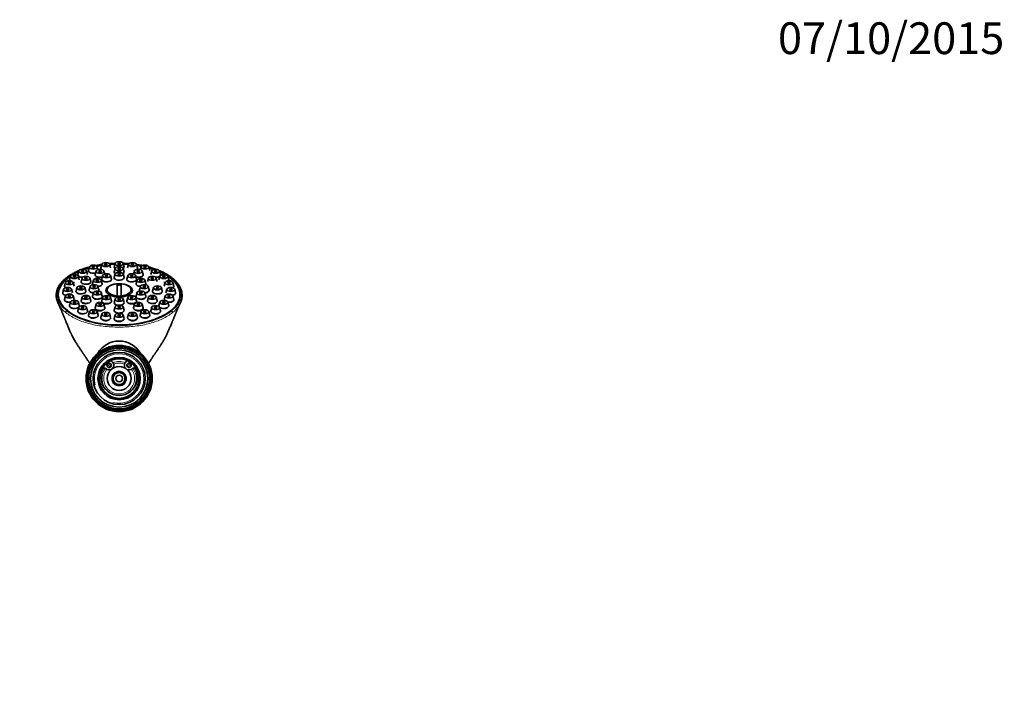
# Model space of a CAD drawing. Units: millimetres. Extents: x 0 to 744, y 0 to 1164.
# Drawn here: x 372 to 744, y 909 to 1164 of the extents above; entities that cross this region are included whole.
import ezdxf
from ezdxf import colors
from ezdxf.entities.mleader import LeaderData, LeaderLine
from ezdxf.math import Vec2, Vec3

# ---------------------------------------------------------------- set-up
doc = ezdxf.new("R2010")
doc.units = ezdxf.units.MM
doc.layers.add('DV2_Défaut', color=7, linetype='Continuous')
doc.layers.add('Défaut', color=7, linetype='Continuous')

# ---------------------------------------------------------------- blocks, each defined once
blk = doc.blocks.new('_DOT')
at = {"color": 0}
blk.add_line((0, 0), (-1, 0), dxfattribs=at)
at = {"color": 0, "const_width": 0.333}
blk.add_lwpolyline([(-0.1665, 0, 1), (0.1665, 0, 1)], format="xyb", close=True, dxfattribs=at)
blk = doc.blocks.new('SE1')
at = {"layer": 'DV2_Défaut', "color": 7, "linetype": 'Continuous', "lineweight": 35}
for p, q in [((403.11, 1071.66), (402.76, 1070.33)), ((406.43, 1070.33), (406.08, 1071.66)), ((408.16, 1071.99), (407.81, 1070.67)), ((411.48, 1070.67), (411.13, 1071.99)), ((413.2, 1071.66), (412.86, 1070.33)), ((416.53, 1070.33), (416.18, 1071.66)), ((394.37, 1069.14), (394.02, 1067.81)), ((397.69, 1067.81), (397.34, 1069.14)), ((398.41, 1070.69), (398.06, 1069.36)), ((400.92, 1069.12), (400.57, 1067.79)), ((401.65, 1069.67), (401.38, 1070.69)), ((404.2, 1067.96), (403.9, 1069.12)), ((408.16, 1070.09), (407.81, 1068.76)), ((408.16, 1068.03), (407.81, 1066.71)), ((411.48, 1068.76), (411.13, 1070.09)), ((411.48, 1066.71), (411.13, 1068.03)), ((415.39, 1069.12), (415.09, 1067.96)), ((417.91, 1070.69), (417.64, 1069.67)), ((418.71, 1067.79), (418.37, 1069.12)), ((421.23, 1069.36), (420.88, 1070.69)), ((421.95, 1069.14), (421.6, 1067.81)), ((425.27, 1067.81), (424.92, 1069.14)), ((389.32, 1064.77), (388.97, 1063.44)), ((391.27, 1067.12), (390.92, 1065.79)), ((392.64, 1063.44), (392.29, 1064.77)), ((394.59, 1065.79), (394.24, 1067.12)), ((395.63, 1066.47), (395.28, 1065.14)), ((398.95, 1065.14), (398.6, 1066.47)), ((399.93, 1065.66), (399.58, 1064.33)), ((403.25, 1064.33), (402.9, 1065.66)), ((403.41, 1067.4), (403.06, 1066.07)), ((406.73, 1066.07), (406.38, 1067.4)), ((408.89, 1059.77), (408.89, 1064.26)), ((410.39, 1064.26), (410.39, 1059.77)), ((412.91, 1067.4), (412.56, 1066.07)), ((416.23, 1066.07), (415.88, 1067.4)), ((416.38, 1065.66), (416.04, 1064.33)), ((419.71, 1064.33), (419.36, 1065.66)), ((420.69, 1066.47), (420.34, 1065.14)), ((424.01, 1065.14), (423.66, 1066.47)), ((425.05, 1067.12), (424.7, 1065.79)), ((426.99, 1064.77), (426.65, 1063.44)), ((428.37, 1065.79), (428.02, 1067.12)), ((430.32, 1063.44), (429.97, 1064.77)), ((388.65, 1062.24), (388.31, 1060.92)), ((391.98, 1060.92), (391.63, 1062.24)), ((393.69, 1062.85), (393.34, 1061.52)), ((394.17, 1060.63), (394.17, 1060.57)), ((397.01, 1061.52), (396.66, 1062.85)), ((398.66, 1063.28), (398.31, 1061.96)), ((399.14, 1061.06), (399.14, 1060.97)), ((399.93, 1060.91), (399.58, 1059.58)), ((401.98, 1061.96), (401.63, 1063.28)), ((403.25, 1059.58), (402.9, 1060.91)), ((405.93, 1060.7), (407.45, 1059.63)), ((411.83, 1059.63), (413.36, 1060.7)), ((416.38, 1060.91), (416.04, 1059.58)), ((417.66, 1063.28), (417.31, 1061.96)), ((419.71, 1059.58), (419.36, 1060.91)), ((420.14, 1060.97), (420.14, 1061.06)), ((420.98, 1061.96), (420.63, 1063.28)), ((422.63, 1062.85), (422.28, 1061.52)), ((425.11, 1060.56), (425.11, 1060.63)), ((425.95, 1061.52), (425.6, 1062.85)), ((427.66, 1062.24), (427.31, 1060.92)), ((430.98, 1060.92), (430.63, 1062.24)), ((386.64, 1060.22), (386.64, 1059.42)), ((386.64, 1059.57), (386.64, 1059.42)), ((389.32, 1059.72), (388.97, 1058.39)), ((391.27, 1057.37), (390.92, 1056.04)), ((392.64, 1058.39), (392.29, 1059.72)), ((394.59, 1056.04), (394.24, 1057.37)), ((395.63, 1059.23), (395.28, 1057.91)), ((396.11, 1057.01), (396.11, 1056.92)), ((398.95, 1057.91), (398.6, 1059.23)), ((400.42, 1058.68), (400.42, 1058.57)), ((402.42, 1058.67), (402.42, 1058.68)), ((403.41, 1059.17), (403.06, 1057.84)), ((403.89, 1056.94), (403.89, 1056.83)), ((406.73, 1057.84), (406.38, 1059.17)), ((408.16, 1058.53), (407.81, 1057.21)), ((408.89, 1059.66), (408.89, 1059.77)), ((410.39, 1059.77), (410.39, 1059.66)), ((411.48, 1057.21), (411.13, 1058.53)), ((412.91, 1059.17), (412.56, 1057.84)), ((413.39, 1056.94), (413.39, 1056.88)), ((415.39, 1056.83), (415.39, 1056.94)), ((416.23, 1057.84), (415.88, 1059.17)), ((416.87, 1058.68), (416.87, 1058.67)), ((418.87, 1058.57), (418.87, 1058.68)), ((420.69, 1059.23), (420.34, 1057.91)), ((423.18, 1056.92), (423.18, 1057.01)), ((424.01, 1057.91), (423.66, 1059.23)), ((425.05, 1057.37), (424.7, 1056.04)), ((426.99, 1059.72), (426.65, 1058.39)), ((428.37, 1056.04), (428.02, 1057.37)), ((430.32, 1058.39), (429.97, 1059.72)), ((432.64, 1059.42), (432.64, 1060.22)), ((432.64, 1059.42), (432.64, 1059.57)), ((391.75, 1055.14), (391.75, 1055.08)), ((394.37, 1055.35), (394.02, 1054.02)), ((394.85, 1053.12), (394.85, 1053.08)), ((397.69, 1054.02), (397.34, 1055.35)), ((398.41, 1053.8), (398.06, 1052.47)), ((400.92, 1056.59), (400.57, 1055.26)), ((401.73, 1052.47), (401.38, 1053.8)), ((401.41, 1054.36), (401.41, 1054.3)), ((404.24, 1055.26), (403.9, 1056.59)), ((408.16, 1055.62), (407.81, 1054.29)), ((408.64, 1056.31), (408.64, 1056.22)), ((408.64, 1053.39), (408.64, 1053.38)), ((410.64, 1056.22), (410.64, 1056.31)), ((410.64, 1053.38), (410.64, 1053.39)), ((411.48, 1054.29), (411.13, 1055.62)), ((415.39, 1056.59), (415.04, 1055.26)), ((417.91, 1053.8), (417.56, 1052.47)), ((417.88, 1054.3), (417.88, 1054.36)), ((418.71, 1055.26), (418.37, 1056.59)), ((421.23, 1052.47), (420.88, 1053.8)), ((421.95, 1055.35), (421.6, 1054.02)), ((424.43, 1053.08), (424.43, 1053.12)), ((425.27, 1054.02), (424.92, 1055.35)), ((427.53, 1055.07), (427.53, 1055.14)), ((398.89, 1051.57), (398.89, 1051.55)), ((403.11, 1052.82), (402.76, 1051.5)), ((406.43, 1051.5), (406.08, 1052.82)), ((408.16, 1052.49), (407.81, 1051.16)), ((411.48, 1051.16), (411.13, 1052.49)), ((413.2, 1052.82), (412.86, 1051.5)), ((416.53, 1051.5), (416.18, 1052.82)), ((420.4, 1051.55), (420.4, 1051.57))]:
    blk.add_line(p, q, dxfattribs=at)
for centre, radius in [((409.64, 1028.49), 12.5), ((409.64, 1028.49), 12), ((409.64, 1028.49), 11.5), ((409.64, 1028.49), 10.85), ((409.64, 1028.49), 9.85), ((409.64, 1028.49), 8), ((409.64, 1028.49), 7.5), ((405.89, 1033.49), 0.85), ((413.39, 1033.49), 0.85), ((409.64, 1028.49), 4.5), ((409.64, 1028.49), 2.5), ((409.64, 1028.49), 2.25), ((409.64, 1028.49), 1.25)]:
    blk.add_circle(centre, radius, dxfattribs=at)
at = {"layer": 'DV2_Défaut', "color": 7, "linetype": 'Continuous', "lineweight": 18}
blk.add_circle((409.64, 1028.49), 2.8, dxfattribs=at)
at = {"layer": 'DV2_Défaut', "color": 7, "linetype": 'Continuous', "lineweight": 35}
for centre, radius, start, end in [((395.58, 1061.4), 10.05, 203.5167, 211.9255), ((423.71, 1061.39), 10.05, 328.4326, 336.4843), ((405.89, 1033.49), 1.75, 226.7365, 77.0891), ((413.39, 1033.49), 1.75, 102.9109, 313.2635), ((409.64, 1028.99), 6.9, 154.3235, 25.6765), ((404.15, 1031.63), 0.8, 46.7365, 154.3235), ((415.14, 1031.63), 0.8, 25.6765, 133.2635)]:
    blk.add_arc(centre, radius, start, end, dxfattribs=at)
at = {"layer": 'DV2_Défaut', "color": 7, "linetype": 'Continuous', "lineweight": 18}
for centre, radius, start, end in [((395.58, 1061.4), 10.05, 211.9255, 232.6617), ((409.64, 1085.29), 36.91, 237.6305, 302.3695), ((423.71, 1061.39), 10.05, 307.3374, 328.4326), ((409.64, 1028.49), 9.32, 255, 195), ((409.64, 1028.49), 6.46, 68.8415, 111.1585), ((409.64, 1028.49), 6.46, 143.1665, 240.2108), ((409.64, 1028.49), 5.84, 143.0555, 0), ((409.64, 1028.49), 6.46, 119.4424, 134.2974), ((409.64, 1028.49), 5.84, 119.8175, 133.9223), ((409.64, 1028.49), 5.84, 69.3157, 110.6843), ((409.64, 1028.49), 5.84, 46.0777, 60.1825), ((409.64, 1028.49), 6.46, 45.7026, 60.5576), ((409.64, 1028.49), 5.84, 0, 36.9445), ((409.64, 1028.49), 6.46, 0, 36.8335), ((409.64, 1028.49), 6.46, 299.7892, 0)]:
    blk.add_arc(centre, radius, start, end, dxfattribs=at)
at = {"layer": 'DV2_Défaut', "color": 7, "linetype": 'Continuous', "lineweight": 35}
for centre, major_axis in [((404.6, 1071.56), (1.5, 0)), ((404.6, 1071.56), (0.5, 0)), ((409.64, 1071.9), (-1.5, 0)), ((409.64, 1071.9), (-0.5, 0)), ((414.69, 1071.56), (1.5, 0)), ((414.69, 1071.56), (0.5, 0)), ((395.85, 1069.04), (-1.5, 0)), ((395.85, 1069.04), (0.5, 0)), ((399.89, 1070.59), (1.5, 0)), ((399.89, 1070.59), (0.5, 0)), ((402.41, 1069.02), (1.5, 0)), ((402.41, 1069.02), (-0.5, 0)), ((404.89, 1067.3), (1.5, 0)), ((409.64, 1069.99), (-1.5, 0)), ((409.64, 1067.94), (-1.5, 0)), ((409.64, 1069.99), (-0.5, 0)), ((409.64, 1067.94), (-0.5, 0)), ((414.39, 1067.3), (-1.5, 0)), ((416.88, 1069.02), (-1.5, 0)), ((416.88, 1069.02), (0.5, 0)), ((419.4, 1070.59), (1.5, 0)), ((419.4, 1070.59), (-0.5, 0)), ((423.43, 1069.04), (1.5, 0)), ((423.43, 1069.04), (-0.5, 0)), ((390.81, 1064.67), (1.5, 0)), ((390.81, 1064.67), (-0.5, 0)), ((392.75, 1067.02), (1.5, 0)), ((392.75, 1067.02), (-0.5, 0)), ((397.11, 1066.37), (1.5, 0)), ((397.11, 1066.37), (0.5, 0)), ((401.42, 1065.56), (1.5, 0)), ((401.42, 1065.56), (0.5, 0)), ((404.89, 1067.3), (0.5, 0)), ((409.64, 1061.79), (5.02, 0)), ((414.39, 1067.3), (0.5, 0)), ((417.87, 1065.56), (1.5, 0)), ((417.87, 1065.56), (0.5, 0)), ((422.18, 1066.37), (1.5, 0)), ((422.18, 1066.37), (0.5, 0)), ((426.53, 1067.02), (-1.5, 0)), ((426.53, 1067.02), (-0.5, 0)), ((428.48, 1064.67), (1.5, 0)), ((428.48, 1064.67), (0.5, 0)), ((390.14, 1062.14), (1.5, 0)), ((390.14, 1062.14), (-0.5, 0)), ((395.17, 1062.75), (1.5, 0)), ((395.17, 1062.75), (-0.5, 0)), ((400.14, 1063.19), (1.5, 0)), ((400.14, 1063.19), (-0.5, 0)), ((401.42, 1060.81), (-1.5, 0)), ((401.42, 1060.81), (0.5, 0)), ((417.87, 1060.81), (-1.5, 0)), ((417.87, 1060.81), (0.5, 0)), ((419.14, 1063.19), (1.5, 0)), ((419.14, 1063.19), (-0.5, 0)), ((424.11, 1062.75), (1.5, 0)), ((424.11, 1062.75), (-0.5, 0)), ((429.15, 1062.14), (1.5, 0)), ((429.15, 1062.14), (-0.5, 0)), ((390.81, 1059.62), (1.5, 0)), ((390.81, 1059.62), (-0.5, 0)), ((392.75, 1057.27), (1.5, 0)), ((392.75, 1057.27), (-0.5, 0)), ((397.11, 1059.14), (1.5, 0)), ((397.11, 1059.14), (0.5, 0)), ((402.41, 1056.49), (-1.5, 0)), ((402.41, 1056.49), (-0.5, 0)), ((404.89, 1059.07), (-1.5, 0)), ((404.89, 1059.07), (0.5, 0)), ((409.64, 1058.44), (-1.5, 0)), ((409.64, 1058.44), (-0.5, 0)), ((414.39, 1059.07), (1.5, 0)), ((414.39, 1059.07), (0.5, 0)), ((416.88, 1056.49), (1.5, 0)), ((416.88, 1056.49), (-0.5, 0)), ((422.18, 1059.14), (-1.5, 0)), ((422.18, 1059.14), (-0.5, 0)), ((426.53, 1057.27), (-1.5, 0)), ((426.53, 1057.27), (-0.5, 0)), ((428.48, 1059.62), (1.5, 0)), ((428.48, 1059.62), (0.5, 0)), ((395.85, 1055.25), (1.5, 0)), ((395.85, 1055.25), (0.5, 0)), ((399.89, 1053.7), (1.5, 0)), ((399.89, 1053.7), (-0.5, 0)), ((404.6, 1052.73), (1.5, 0)), ((404.6, 1052.73), (0.5, 0)), ((409.64, 1055.52), (-1.5, 0)), ((409.64, 1052.39), (-1.5, 0)), ((409.64, 1055.52), (-0.5, 0)), ((414.69, 1052.73), (1.5, 0)), ((414.69, 1052.73), (0.5, 0)), ((419.4, 1053.7), (1.5, 0)), ((419.4, 1053.7), (0.5, 0)), ((423.43, 1055.25), (1.5, 0)), ((423.43, 1055.25), (0.5, 0)), ((409.64, 1052.39), (-0.5, 0))]:
    blk.add_ellipse(centre, major_axis=major_axis, ratio=0.5, dxfattribs=at)
for centre, major_axis, ratio, start_param, end_param in [((409.64, 1060.24), (23.25, 0), 0.5, 1.636513, 1.725577), ((409.64, 1060.22), (-23, 0), 0.5, 4.780563, 4.866871), ((409.64, 1060.24), (23.25, 0), 0.5, 1.416016, 1.50508), ((409.64, 1060.22), (-23, 0), 0.5, 4.557907, 4.644215), ((409.64, 1060.24), (23.25, 0), 0.5, 2.290001, 3.333397), ((409.64, 1060.22), (-23, 0), 0.5, -0.838695, -0.710912), ((409.64, 1060.24), (23.25, 0), 0.5, -4.204157, -4.100434), ((409.64, 1060.22), (-23, 0), 0.5, -1.054106, -0.967985), ((399.89, 1069.24), (1.85, 0), 0.5, 3.011533, 5.187351), ((409.64, 1060.24), (23.25, 0), 0.5, -4.424275, -4.335041), ((409.64, 1060.22), (-23, 0), 0.5, -1.277523, -1.196672), ((404.6, 1070.21), (-1.85, 0), 0.5, 6.153126, 6.283185), ((404.6, 1070.21), (-1.85, 0), 0.5, 0, 0.598729), ((409.64, 1070.55), (1.85, 0), 0.5, 3.011533, 3.760222), ((409.64, 1068.64), (-1.85, 0), 0.5, 6.153126, 6.283185), ((409.64, 1068.64), (-1.85, 0), 0.5, 0, 0.650388), ((409.64, 1068.64), (-1.85, 0), 0.5, 2.491204, 3.271652), ((409.64, 1070.55), (1.85, 0), 0.5, 5.664556, 6.283185), ((409.64, 1070.55), (1.85, 0), 0.5, 0, 0.13006), ((414.69, 1070.21), (1.85, 0), 0.5, 5.684457, 6.283185), ((409.64, 1060.24), (23.25, 0), 0.5, 1.193449, 1.282683), ((409.64, 1060.22), (-23, 0), 0.5, 4.338265, 4.419116), ((414.69, 1070.21), (1.85, 0), 0.5, 0, 0.13006), ((409.64, 1060.24), (23.25, 0), 0.5, 0.958841, 1.062565), ((409.64, 1060.22), (-23, 0), 0.5, 4.109578, 4.195699), ((409.64, 1060.24), (23.25, 0), 0.5, -0.191804, 0.851592), ((409.64, 1060.22), (-23, 0), 0.5, 3.852504, 3.980288), ((409.64, 1060.22), (-23, 0), 0.5, 5.637681, 6.283185), ((409.64, 1060.22), (-23, 0), 0.5, 0, 3.787097), ((392.75, 1065.67), (1.85, 0), 0.5, 3.011533, 3.423606), ((392.75, 1065.67), (1.85, 0), 0.5, 4.459049, 4.712389), ((395.85, 1067.69), (-1.85, 0), 0.5, 6.153126, 6.283185), ((395.85, 1067.69), (-1.85, 0), 0.5, 0, 1.570796), ((397.11, 1065.02), (1.85, 0), 0.5, 3.011533, 6.283185), ((397.11, 1065.02), (1.85, 0), 0.5, 0, 0.13006), ((401.42, 1064.21), (-1.85, 0), 0.5, 6.153126, 6.283185), ((401.42, 1064.21), (-1.85, 0), 0.5, 0, 0.345317), ((402.41, 1067.67), (1.85, 0), 0.5, 3.011533, 5.192637), ((401.42, 1064.21), (-1.85, 0), 0.5, 1.685626, 3.271652), ((404.89, 1065.95), (1.85, 0), 0.5, 3.011533, 6.283185), ((409.64, 1062.02), (4.55, 0), 0.5, 1.736425, 4.54676), ((404.89, 1065.95), (1.85, 0), 0.5, 0, 0.13006), ((409.64, 1066.59), (1.85, 0), 0.5, 3.011533, 6.283185), ((409.64, 1062.02), (-4.55, 0), 0.5, 1.736425, 4.54676), ((409.64, 1066.59), (1.85, 0), 0.5, 0, 0.13006), ((414.39, 1065.95), (1.85, 0), 0.5, 3.011533, 6.283185), ((417.87, 1064.21), (1.85, 0), 0.5, 3.011533, 4.59756), ((416.88, 1067.67), (1.85, 0), 0.5, 4.232141, 6.283185), ((414.39, 1065.95), (1.85, 0), 0.5, 0, 0.13006), ((416.88, 1067.67), (1.85, 0), 0.5, 0, 0.13006), ((417.87, 1064.21), (1.85, 0), 0.5, 5.937868, 6.283185), ((417.87, 1064.21), (1.85, 0), 0.5, 0, 0.13006), ((423.43, 1067.69), (1.85, 0), 0.5, 4.712389, 6.283185), ((423.43, 1067.69), (1.85, 0), 0.5, 0, 0.13006), ((426.53, 1065.67), (-1.85, 0), 0.5, 1.570796, 1.824136), ((426.53, 1065.67), (-1.85, 0), 0.5, 2.859579, 3.271652), ((409.64, 1059.38), (23.25, 0), 0.5, 2.956373, 3.104336), ((390.14, 1060.8), (1.85, 0), 0.5, 3.011533, 4.327435), ((390.81, 1063.32), (1.85, 0), 0.5, 3.011533, 3.776038), ((395.17, 1061.4), (1.85, 0), 0.5, 3.011533, 6.283185), ((395.17, 1061.4), (1.85, 0), 0.5, 0, 0.13006), ((400.14, 1061.84), (1.85, 0), 0.5, 3.011533, 4.59756), ((400.14, 1061.84), (1.85, 0), 0.5, 5.937868, 6.283185), ((400.14, 1061.84), (1.85, 0), 0.5, 0, 0.13006), ((409.64, 1061.73), (4.22, 0), 0.5, 1.392138, 1.749455), ((419.14, 1061.84), (1.85, 0), 0.5, 3.011533, 3.48691), ((419.14, 1061.84), (1.85, 0), 0.5, 4.827218, 6.283185), ((419.14, 1061.84), (1.85, 0), 0.5, 0, 0.13006), ((424.11, 1061.4), (1.85, 0), 0.5, 3.011533, 6.283185), ((424.11, 1061.4), (1.85, 0), 0.5, 0, 0.13006), ((429.15, 1060.8), (1.85, 0), 0.5, 5.097343, 6.283185), ((428.48, 1063.32), (1.85, 0), 0.5, 5.64874, 6.283185), ((428.48, 1063.32), (1.85, 0), 0.5, 0, 0.13006), ((429.15, 1060.8), (1.85, 0), 0.5, 0, 0.13006), ((409.64, 1059.38), (23.25, 0), 0.5, 0.037257, 0.185219), ((386.82, 1057.59), (0.465, 0.185), 0.84941, 3.142759, 3.203897), ((409.64, 1059.57), (-23, 0), 0.5, 0, 0.157261), ((409.64, 1059.42), (23, 0), 0.5, 3.141593, 3.258851), ((409.64, 1060.24), (-23.25, 0), 0.5, 0.191804, 0.554925), ((390.81, 1058.27), (1.85, 0), 0.5, 3.011533, 4.965729), ((397.11, 1057.79), (1.85, 0), 0.5, 3.011533, 6.283185), ((397.11, 1057.79), (1.85, 0), 0.5, 0, 0.13006), ((401.42, 1059.46), (1.85, 0), 0.5, 3.011533, 6.283185), ((404.89, 1057.72), (-1.85, 0), 0.5, 0, 3.271652), ((404.89, 1057.72), (-1.85, 0), 0.5, 6.153126, 6.283185), ((401.42, 1059.46), (1.85, 0), 0.5, 0, 0.13006), ((409.64, 1060.79), (-3.19, 0), 0.5, 0.416366, 1.042698), ((409.64, 1057.09), (1.85, 0), 0.5, 3.011533, 4.390601), ((409.64, 1061.73), (4.22, 0), 0.5, 4.53373, 4.891047), ((409.64, 1057.09), (1.85, 0), 0.5, 5.034177, 6.283185), ((409.64, 1060.79), (-3.19, 0), 0.5, 2.098895, 2.725227), ((409.64, 1057.09), (1.85, 0), 0.5, 0, 0.13006), ((414.39, 1057.72), (1.85, 0), 0.5, 3.011533, 6.283185), ((417.87, 1059.46), (-1.85, 0), 0.5, 0, 3.271652), ((417.87, 1059.46), (-1.85, 0), 0.5, 6.153126, 6.283185), ((414.39, 1057.72), (1.85, 0), 0.5, 0, 0.13006), ((422.18, 1057.79), (1.85, 0), 0.5, 3.011533, 6.283185), ((422.18, 1057.79), (1.85, 0), 0.5, 0, 0.13006), ((428.48, 1058.27), (1.85, 0), 0.5, 4.459049, 6.283185), ((409.64, 1060.24), (23.25, 0), 0.5, 5.728261, 6.091381), ((428.48, 1058.27), (1.85, 0), 0.5, 0, 0.13006), ((409.64, 1059.42), (23, 0), 0.5, 6.165927, 6.283185), ((432.47, 1057.59), (-0.465, 0.185), 0.84941, 3.079289, 3.140562), ((409.64, 1060.24), (23.25, 0), 0.5, 3.696517, 5.728261), ((392.75, 1055.92), (1.85, 0), 0.5, 3.011533, 6.283185), ((395.85, 1053.9), (1.85, 0), 0.5, 3.011533, 6.283185), ((392.75, 1055.92), (1.85, 0), 0.5, 0, 0.13006), ((395.85, 1053.9), (1.85, 0), 0.5, 0, 0.13006), ((402.41, 1055.14), (1.85, 0), 0.5, 3.011533, 6.283185), ((402.41, 1055.14), (1.85, 0), 0.5, 0, 0.13006), ((409.64, 1054.17), (1.85, 0), 0.5, 3.011533, 6.283185), ((409.64, 1054.17), (1.85, 0), 0.5, 0, 0.13006), ((416.88, 1055.14), (1.85, 0), 0.5, 3.011533, 6.283185), ((416.88, 1055.14), (1.85, 0), 0.5, 0, 0.13006), ((423.43, 1053.9), (1.85, 0), 0.5, 3.011533, 6.283185), ((426.53, 1055.92), (-1.85, 0), 0.5, 0, 3.271652), ((426.53, 1055.92), (-1.85, 0), 0.5, 6.153126, 6.283185), ((423.43, 1053.9), (1.85, 0), 0.5, 0, 0.13006), ((399.89, 1052.35), (1.85, 0), 0.5, 3.011533, 6.283185), ((399.89, 1052.35), (1.85, 0), 0.5, 0, 0.13006), ((404.6, 1051.38), (1.85, 0), 0.5, 3.011533, 6.283185), ((404.6, 1051.38), (1.85, 0), 0.5, 0, 0.13006), ((409.64, 1051.04), (1.85, 0), 0.5, 3.011533, 6.283185), ((409.64, 1051.04), (1.85, 0), 0.5, 0, 0.13006), ((414.69, 1051.38), (1.85, 0), 0.5, 3.011533, 6.283185), ((414.69, 1051.38), (1.85, 0), 0.5, 0, 0.13006), ((419.4, 1052.35), (1.85, 0), 0.5, 3.011533, 6.283185), ((419.4, 1052.35), (1.85, 0), 0.5, 0, 0.13006), ((409.64, 1033.89), (9.14, 0), 0.957773, 1.570796, 2.64482), ((409.64, 1033.89), (-9.14, 0), 0.957773, 3.638366, 4.712389)]:
    blk.add_ellipse(centre, major_axis=major_axis, ratio=ratio, start_param=start_param, end_param=end_param, dxfattribs=at)
at = {"layer": 'DV2_Défaut', "color": 7, "linetype": 'Continuous', "lineweight": 18}
for centre, major_axis, ratio, start_param, end_param in [((386.82, 1057.59), (0.465, 0.185), 0.84941, 1.245161, 3.142759), ((432.47, 1057.59), (-0.465, 0.185), 0.84941, 3.140562, 5.038024), ((389.88, 1053.68), (-0.316, -0.387), 0.738444, 3.976886, 5.924259), ((429.41, 1053.68), (-0.316, 0.387), 0.738444, 3.500519, 5.447891)]:
    blk.add_ellipse(centre, major_axis=major_axis, ratio=ratio, start_param=start_param, end_param=end_param, dxfattribs=at)
at = {"layer": 'DV2_Défaut', "color": 7, "linetype": 'Continuous', "lineweight": 35}
for points, knots in [([(403.09, 1071.59), (402.94, 1071.57), (402.49, 1071.5), (401.75, 1071.38), (401.14, 1071.26), (400.81, 1071.2), (400.77, 1071.19)], [0, 0, 0, 0, 0.191692, 0.570704, 0.94898, 1, 1, 1, 1]), ([(408.18, 1072.03), (408.16, 1072.03), (407.82, 1072.02), (407.18, 1071.99), (406.45, 1071.95), (406.03, 1071.92), (405.92, 1071.91)], [0, 0, 0, 0, 0.031955, 0.437959, 0.844918, 1, 1, 1, 1]), ([(413.36, 1071.91), (413.15, 1071.93), (412.63, 1071.96), (411.87, 1072.01), (411.33, 1072.03), (411.1, 1072.03)], [0, 0, 0, 0, 0.2844251, 0.6933646, 1, 1, 1, 1]), ([(418.52, 1071.19), (418.38, 1071.22), (417.95, 1071.3), (417.24, 1071.43), (416.6, 1071.53), (416.25, 1071.58), (416.2, 1071.59)], [0, 0, 0, 0, 0.183534, 0.557134, 0.931176, 1, 1, 1, 1]), ([(394.44, 1069.27), (394.23, 1069.18), (393.79, 1068.99), (393.13, 1068.68), (392.47, 1068.34), (391.84, 1067.99), (391.23, 1067.63), (390.65, 1067.25), (390.11, 1066.87), (389.59, 1066.47), (389.11, 1066.07), (388.66, 1065.65), (388.23, 1065.22), (387.84, 1064.79), (387.48, 1064.34), (387.16, 1063.88), (386.87, 1063.42), (386.62, 1062.95), (386.4, 1062.48), (386.22, 1062.01), (386.07, 1061.53), (385.97, 1061.05), (385.9, 1060.57), (385.86, 1060.09), (385.87, 1059.61), (385.91, 1059.14), (385.98, 1058.65), (386.09, 1058.18), (386.22, 1057.77), (386.3, 1057.56), (386.33, 1057.47)], [0, 0, 0, 0, 0.032587, 0.069668, 0.106751, 0.143809, 0.180824, 0.217774, 0.254642, 0.291414, 0.327917, 0.364592, 0.401408, 0.438328, 0.475311, 0.512303, 0.549244, 0.586079, 0.622758, 0.659234, 0.69547, 0.731438, 0.767144, 0.802703, 0.838376, 0.874252, 0.910279, 0.946403, 0.982559, 1, 1, 1, 1]), ([(398.39, 1070.62), (398.39, 1070.62), (398.11, 1070.55), (397.57, 1070.39), (396.78, 1070.15), (396.18, 1069.94), (395.84, 1069.82), (395.75, 1069.78)], [0, 0, 0, 0, 0.002766, 0.299149, 0.59657, 0.894888, 1, 1, 1, 1]), ([(423.55, 1069.78), (423.38, 1069.84), (422.96, 1069.99), (422.26, 1070.22), (421.55, 1070.44), (421.09, 1070.57), (420.9, 1070.62)], [0, 0, 0, 0, 0.202251, 0.498195, 0.795349, 1, 1, 1, 1]), ([(432.93, 1057.41), (433, 1057.58), (433.11, 1057.88), (433.24, 1058.37), (433.34, 1058.85), (433.4, 1059.33), (433.43, 1059.81), (433.41, 1060.29), (433.37, 1060.77), (433.28, 1061.25), (433.16, 1061.73), (433, 1062.2), (432.81, 1062.67), (432.59, 1063.13), (432.32, 1063.59), (432.02, 1064.05), (431.69, 1064.49), (431.32, 1064.93), (430.92, 1065.37), (430.49, 1065.79), (430.02, 1066.2), (429.53, 1066.61), (429, 1067), (428.44, 1067.38), (427.86, 1067.75), (427.24, 1068.11), (426.6, 1068.46), (425.94, 1068.79), (425.35, 1069.06), (424.98, 1069.21), (424.85, 1069.27)], [0, 0, 0, 0, 0.036489, 0.072833, 0.108809, 0.144443, 0.179936, 0.215629, 0.25145, 0.287325, 0.323163, 0.358862, 0.394595, 0.430803, 0.467024, 0.503293, 0.539655, 0.576149, 0.612754, 0.649412, 0.686013, 0.722595, 0.75922, 0.795944, 0.832839, 0.869962, 0.906347, 0.942967, 0.979698, 1, 1, 1, 1]), ([(403.76, 1065.22), (403.76, 1065.22), (403.76, 1065.22), (403.76, 1065.22), (403.88, 1065.17), (404.02, 1065.12), (404.18, 1065.09), (404.27, 1065.07), (404.37, 1065.05), (404.48, 1065.04)], [0, 0, 0, 0, 0.00473, 0.00473, 0.00473, 0.618124, 0.618124, 0.618124, 1, 1, 1, 1]), ([(393.69, 1060.86), (393.71, 1060.83), (393.73, 1060.81), (393.75, 1060.79), (393.83, 1060.72), (393.93, 1060.65), (394.06, 1060.61), (394.18, 1060.56), (394.32, 1060.52), (394.48, 1060.5), (394.64, 1060.47), (394.81, 1060.46), (394.98, 1060.47), (395.02, 1060.47), (395.06, 1060.48), (395.1, 1060.48)], [0, 0, 0, 0, 0.086906, 0.086906, 0.086906, 0.367763, 0.367763, 0.367763, 0.649854, 0.649854, 0.649854, 0.93352, 0.93352, 0.93352, 1, 1, 1, 1]), ([(398.69, 1061.27), (398.71, 1061.25), (398.73, 1061.23), (398.75, 1061.21), (398.82, 1061.13), (398.93, 1061.06), (399.05, 1061.01), (399.17, 1060.96), (399.32, 1060.91), (399.47, 1060.88), (399.61, 1060.86), (399.76, 1060.84), (399.91, 1060.84)], [0, 0, 0, 0, 0.092608, 0.092608, 0.092608, 0.40693, 0.40693, 0.40693, 0.721751, 0.721751, 0.721751, 1, 1, 1, 1]), ([(417.29, 1063.34), (417.4, 1063.31), (417.51, 1063.29), (417.63, 1063.28), (417.64, 1063.28), (417.65, 1063.28), (417.66, 1063.27)], [0, 0, 0, 0, 0.917655, 0.917655, 0.917655, 1, 1, 1, 1]), ([(419.38, 1060.84), (419.47, 1060.84), (419.56, 1060.85), (419.65, 1060.86), (419.81, 1060.88), (419.97, 1060.91), (420.11, 1060.96), (420.24, 1061), (420.36, 1061.06), (420.46, 1061.13), (420.51, 1061.17), (420.55, 1061.22), (420.59, 1061.26)], [0, 0, 0, 0, 0.172441, 0.172441, 0.172441, 0.493676, 0.493676, 0.493676, 0.814582, 0.814582, 0.814582, 1, 1, 1, 1]), ([(424.15, 1060.48), (424.32, 1060.47), (424.5, 1060.46), (424.66, 1060.48), (424.82, 1060.49), (424.98, 1060.52), (425.12, 1060.56), (425.25, 1060.61), (425.37, 1060.66), (425.46, 1060.73), (425.52, 1060.77), (425.57, 1060.82), (425.6, 1060.86)], [0, 0, 0, 0, 0.274449, 0.274449, 0.274449, 0.551599, 0.551599, 0.551599, 0.82787, 0.82787, 0.82787, 1, 1, 1, 1]), ([(386.61, 1056.85), (386.61, 1056.85), (386.63, 1056.8), (386.67, 1056.72), (386.73, 1056.6), (386.78, 1056.48), (386.84, 1056.36), (386.94, 1056.15), (387.08, 1055.85), (387.26, 1055.44), (387.4, 1055.13), (387.53, 1054.83), (387.67, 1054.5), (387.81, 1054.18), (387.93, 1053.89), (388.05, 1053.62), (388.17, 1053.32), (388.31, 1052.98), (388.48, 1052.59), (388.65, 1052.16), (388.84, 1051.72), (389, 1051.33), (389.12, 1051.03), (389.22, 1050.79), (389.32, 1050.54), (389.45, 1050.23), (389.6, 1049.87), (389.77, 1049.45), (389.99, 1048.92), (390.24, 1048.32), (390.52, 1047.66), (390.79, 1047.04), (391.05, 1046.46), (391.26, 1046), (391.42, 1045.66), (391.54, 1045.39), (391.67, 1045.12), (391.82, 1044.81), (392.06, 1044.32), (392.38, 1043.69), (392.77, 1042.99), (393.15, 1042.35), (393.5, 1041.79), (393.85, 1041.27), (394.18, 1040.77), (394.5, 1040.29), (394.8, 1039.83), (395.1, 1039.38), (395.38, 1038.96), (395.62, 1038.61), (395.8, 1038.34), (395.95, 1038.11), (396.12, 1037.85), (396.33, 1037.55), (396.53, 1037.24), (396.73, 1036.95), (396.91, 1036.68), (397.1, 1036.41), (397.3, 1036.1), (397.51, 1035.79), (397.7, 1035.51), (397.85, 1035.29), (397.98, 1035.1), (398.11, 1034.9), (398.28, 1034.64), (398.44, 1034.42), (398.53, 1034.28), (398.55, 1034.24)], [0, 0, 0, 0, 0.000182, 0.008253, 0.014679, 0.02112, 0.027581, 0.03414, 0.052959, 0.073269, 0.088881, 0.103219, 0.115898, 0.127487, 0.138136, 0.14799, 0.158981, 0.171869, 0.186332, 0.201975, 0.218796, 0.233937, 0.243538, 0.25062, 0.259127, 0.269779, 0.282578, 0.297518, 0.313184, 0.337084, 0.360181, 0.382475, 0.403736, 0.421639, 0.432921, 0.441788, 0.451273, 0.463201, 0.477071, 0.50726, 0.537212, 0.563911, 0.589402, 0.614621, 0.640605, 0.663294, 0.686953, 0.711576, 0.735265, 0.756057, 0.768043, 0.779376, 0.793262, 0.810208, 0.828761, 0.844584, 0.85822, 0.87351, 0.890963, 0.910051, 0.926613, 0.939744, 0.94832, 0.959992, 0.975632, 0.992833, 1, 1, 1, 1]), ([(389.36, 1057.7), (389.42, 1057.63), (389.51, 1057.56), (389.62, 1057.51), (389.73, 1057.45), (389.86, 1057.4), (390.01, 1057.38), (390.15, 1057.35), (390.32, 1057.33), (390.49, 1057.33), (390.57, 1057.34), (390.64, 1057.34), (390.72, 1057.35)], [0, 0, 0, 0, 0.28102, 0.28102, 0.28102, 0.571535, 0.571535, 0.571535, 0.864458, 0.864458, 0.864458, 1, 1, 1, 1]), ([(395.62, 1057.25), (395.67, 1057.16), (395.75, 1057.09), (395.85, 1057.02), (395.95, 1056.96), (396.08, 1056.9), (396.22, 1056.86), (396.37, 1056.82), (396.53, 1056.79), (396.7, 1056.78), (396.86, 1056.77), (397.04, 1056.78), (397.21, 1056.8), (397.39, 1056.82), (397.56, 1056.86), (397.72, 1056.91), (397.74, 1056.92), (397.76, 1056.92), (397.78, 1056.93)], [0, 0, 0, 0, 0.187971, 0.187971, 0.187971, 0.383357, 0.383357, 0.383357, 0.578978, 0.578978, 0.578978, 0.775458, 0.775458, 0.775458, 0.973036, 0.973036, 0.973036, 1, 1, 1, 1]), ([(399.96, 1058.9), (400.01, 1058.83), (400.08, 1058.76), (400.17, 1058.7), (400.27, 1058.63), (400.4, 1058.57), (400.54, 1058.53), (400.69, 1058.48), (400.85, 1058.45), (401.02, 1058.43), (401.18, 1058.42), (401.36, 1058.42), (401.53, 1058.43), (401.71, 1058.45), (401.88, 1058.48), (402.04, 1058.52), (402.2, 1058.57), (402.35, 1058.63), (402.47, 1058.69), (402.5, 1058.71), (402.52, 1058.72), (402.54, 1058.73)], [0, 0, 0, 0, 0.144778, 0.144778, 0.144778, 0.309158, 0.309158, 0.309158, 0.473605, 0.473605, 0.473605, 0.638314, 0.638314, 0.638314, 0.803354, 0.803354, 0.803354, 0.96864, 0.96864, 0.96864, 1, 1, 1, 1]), ([(403.46, 1057.15), (403.48, 1057.12), (403.5, 1057.1), (403.52, 1057.07), (403.6, 1056.99), (403.71, 1056.91), (403.84, 1056.85), (403.97, 1056.79), (404.12, 1056.74), (404.27, 1056.71), (404.43, 1056.68), (404.61, 1056.66), (404.78, 1056.65), (404.95, 1056.65), (405.13, 1056.67), (405.3, 1056.7), (405.46, 1056.72), (405.62, 1056.77), (405.77, 1056.83), (405.91, 1056.88), (406.04, 1056.96), (406.14, 1057.04), (406.16, 1057.05), (406.17, 1057.06), (406.19, 1057.07)], [0, 0, 0, 0, 0.0479148, 0.0479148, 0.0479148, 0.2029266, 0.2029266, 0.2029266, 0.3576454, 0.3576454, 0.3576454, 0.5122129, 0.5122129, 0.5122129, 0.6668431, 0.6668431, 0.6668431, 0.821719, 0.821719, 0.821719, 0.9769068, 0.9769068, 0.9769068, 1, 1, 1, 1]), ([(413.1, 1057.07), (413.18, 1057), (413.27, 1056.94), (413.38, 1056.89), (413.51, 1056.83), (413.66, 1056.77), (413.82, 1056.73), (413.99, 1056.69), (414.16, 1056.67), (414.33, 1056.66), (414.51, 1056.65), (414.68, 1056.66), (414.85, 1056.68), (415.02, 1056.7), (415.17, 1056.74), (415.31, 1056.8), (415.45, 1056.85), (415.58, 1056.92), (415.67, 1056.99), (415.73, 1057.04), (415.78, 1057.08), (415.82, 1057.13)], [0, 0, 0, 0, 0.125086, 0.125086, 0.125086, 0.282321, 0.282321, 0.282321, 0.439396, 0.439396, 0.439396, 0.596172, 0.596172, 0.596172, 0.752651, 0.752651, 0.752651, 0.908978, 0.908978, 0.908978, 1, 1, 1, 1]), ([(416.76, 1058.72), (416.86, 1058.67), (416.97, 1058.62), (417.09, 1058.57), (417.24, 1058.52), (417.41, 1058.48), (417.58, 1058.45), (417.75, 1058.43), (417.93, 1058.42), (418.1, 1058.42), (418.27, 1058.43), (418.44, 1058.45), (418.59, 1058.49), (418.75, 1058.52), (418.89, 1058.57), (419.01, 1058.63), (419.12, 1058.69), (419.22, 1058.77), (419.29, 1058.85), (419.3, 1058.86), (419.31, 1058.87), (419.32, 1058.89)], [0, 0, 0, 0, 0.132931, 0.132931, 0.132931, 0.301143, 0.301143, 0.301143, 0.469401, 0.469401, 0.469401, 0.637487, 0.637487, 0.637487, 0.805253, 0.805253, 0.805253, 0.972703, 0.972703, 0.972703, 1, 1, 1, 1]), ([(420.73, 1034.24), (420.75, 1034.27), (420.87, 1034.45), (421.08, 1034.75), (421.34, 1035.15), (421.58, 1035.5), (421.79, 1035.81), (421.98, 1036.09), (422.19, 1036.4), (422.42, 1036.75), (422.66, 1037.11), (422.88, 1037.44), (423.06, 1037.7), (423.23, 1037.94), (423.38, 1038.18), (423.58, 1038.48), (423.83, 1038.84), (424.11, 1039.27), (424.41, 1039.71), (424.73, 1040.2), (425.06, 1040.7), (425.39, 1041.2), (425.69, 1041.64), (425.96, 1042.05), (426.2, 1042.44), (426.41, 1042.8), (426.6, 1043.15), (426.8, 1043.5), (427.02, 1043.91), (427.26, 1044.38), (427.49, 1044.85), (427.68, 1045.25), (427.84, 1045.59), (428, 1045.94), (428.21, 1046.4), (428.46, 1046.95), (428.72, 1047.57), (429, 1048.22), (429.25, 1048.81), (429.47, 1049.34), (429.65, 1049.77), (429.81, 1050.15), (429.94, 1050.48), (430.05, 1050.74), (430.15, 1050.98), (430.27, 1051.27), (430.42, 1051.65), (430.61, 1052.1), (430.79, 1052.54), (430.95, 1052.93), (431.1, 1053.29), (431.25, 1053.63), (431.4, 1054.01), (431.57, 1054.4), (431.71, 1054.71), (431.81, 1054.95), (431.91, 1055.17), (432.02, 1055.43), (432.17, 1055.77), (432.33, 1056.11), (432.45, 1056.36), (432.54, 1056.54), (432.6, 1056.68), (432.65, 1056.78), (432.68, 1056.84), (432.68, 1056.85)], [0, 0, 0, 0, 0.006485, 0.030521, 0.054864, 0.07606, 0.091694, 0.107737, 0.124565, 0.144216, 0.166853, 0.184025, 0.198318, 0.210918, 0.223623, 0.236451, 0.259485, 0.282486, 0.305474, 0.330426, 0.359309, 0.382397, 0.404506, 0.423979, 0.441179, 0.456683, 0.47039, 0.484022, 0.500445, 0.519714, 0.539618, 0.554429, 0.564488, 0.576817, 0.593758, 0.614448, 0.636421, 0.659182, 0.682732, 0.698449, 0.713932, 0.727361, 0.738604, 0.747663, 0.754801, 0.763852, 0.778423, 0.795484, 0.811437, 0.82619, 0.839432, 0.850743, 0.865894, 0.88294, 0.892329, 0.902567, 0.913874, 0.925703, 0.943204, 0.959621, 0.975139, 0.982296, 0.98943, 0.997584, 1, 1, 1, 1]), ([(421.54, 1056.92), (421.66, 1056.88), (421.79, 1056.85), (421.92, 1056.82), (422.09, 1056.79), (422.27, 1056.78), (422.44, 1056.78), (422.61, 1056.78), (422.78, 1056.8), (422.94, 1056.83), (423.09, 1056.86), (423.23, 1056.91), (423.35, 1056.97), (423.46, 1057.03), (423.56, 1057.11), (423.63, 1057.19), (423.65, 1057.21), (423.66, 1057.23), (423.67, 1057.25)], [0, 0, 0, 0, 0.151897, 0.151897, 0.151897, 0.352439, 0.352439, 0.352439, 0.552345, 0.552345, 0.552345, 0.751175, 0.751175, 0.751175, 0.94898, 0.94898, 0.94898, 1, 1, 1, 1]), ([(428.54, 1057.35), (428.55, 1057.35), (428.55, 1057.35), (428.56, 1057.35), (428.73, 1057.33), (428.91, 1057.33), (429.07, 1057.35), (429.24, 1057.36), (429.39, 1057.39), (429.52, 1057.44), (429.65, 1057.49), (429.76, 1057.55), (429.84, 1057.62), (429.86, 1057.64), (429.88, 1057.66), (429.9, 1057.68)], [0, 0, 0, 0, 0.012392, 0.012392, 0.012392, 0.317536, 0.317536, 0.317536, 0.620866, 0.620866, 0.620866, 0.920997, 0.920997, 0.920997, 1, 1, 1, 1]), ([(391.32, 1055.34), (391.36, 1055.28), (391.43, 1055.23), (391.5, 1055.18), (391.6, 1055.11), (391.72, 1055.06), (391.86, 1055.02), (392, 1054.98), (392.16, 1054.95), (392.33, 1054.94), (392.49, 1054.93), (392.67, 1054.94), (392.84, 1054.97), (392.93, 1054.98), (393.02, 1055), (393.12, 1055.02)], [0, 0, 0, 0, 0.16855, 0.16855, 0.16855, 0.402219, 0.402219, 0.402219, 0.636322, 0.636322, 0.636322, 0.872365, 0.872365, 0.872365, 1, 1, 1, 1]), ([(394.43, 1053.32), (394.46, 1053.28), (394.5, 1053.25), (394.53, 1053.21), (394.62, 1053.13), (394.74, 1053.07), (394.87, 1053.01), (395.01, 1052.96), (395.16, 1052.92), (395.32, 1052.9), (395.48, 1052.88), (395.65, 1052.88), (395.82, 1052.89), (396, 1052.91), (396.17, 1052.94), (396.34, 1052.99), (396.39, 1053), (396.45, 1053.02), (396.5, 1053.04)], [0, 0, 0, 0, 0.088223, 0.088223, 0.088223, 0.29836, 0.29836, 0.29836, 0.507347, 0.507347, 0.507347, 0.716723, 0.716723, 0.716723, 0.927834, 0.927834, 0.927834, 1, 1, 1, 1]), ([(400.96, 1054.57), (400.98, 1054.54), (401, 1054.52), (401.03, 1054.49), (401.11, 1054.4), (401.22, 1054.33), (401.35, 1054.27), (401.48, 1054.2), (401.63, 1054.16), (401.79, 1054.12), (401.95, 1054.09), (402.12, 1054.08), (402.29, 1054.08), (402.46, 1054.08), (402.64, 1054.1), (402.81, 1054.13), (402.97, 1054.17), (403.13, 1054.22), (403.27, 1054.28), (403.35, 1054.31), (403.42, 1054.35), (403.49, 1054.39)], [0, 0, 0, 0, 0.05252, 0.05252, 0.05252, 0.224595, 0.224595, 0.224595, 0.395783, 0.395783, 0.395783, 0.566533, 0.566533, 0.566533, 0.737488, 0.737488, 0.737488, 0.909194, 0.909194, 0.909194, 1, 1, 1, 1]), ([(408.25, 1056.49), (408.3, 1056.43), (408.36, 1056.38), (408.43, 1056.33), (408.54, 1056.26), (408.67, 1056.19), (408.82, 1056.14), (408.82, 1056.14), (408.82, 1056.14), (408.83, 1056.14)], [0, 0, 0, 0, 0.379852, 0.379852, 0.379852, 0.985242, 0.985242, 0.985242, 1, 1, 1, 1]), ([(408.31, 1053.54), (408.35, 1053.5), (408.39, 1053.47), (408.44, 1053.43), (408.55, 1053.35), (408.68, 1053.28), (408.83, 1053.23), (408.97, 1053.17), (409.13, 1053.14), (409.29, 1053.11)], [0, 0, 0, 0, 0.182761, 0.182761, 0.182761, 0.600611, 0.600611, 0.600611, 1, 1, 1, 1]), ([(408.65, 1053.3), (408.65, 1053.31), (408.65, 1053.31), (408.65, 1053.31), (408.65, 1053.33), (408.64, 1053.36), (408.64, 1053.38)], [0, 0, 0, 0, 0.094937, 0.094937, 0.094937, 1, 1, 1, 1]), ([(410, 1053.11), (410.11, 1053.13), (410.22, 1053.15), (410.33, 1053.18), (410.48, 1053.23), (410.63, 1053.29), (410.75, 1053.36), (410.83, 1053.41), (410.91, 1053.47), (410.97, 1053.53)], [0, 0, 0, 0, 0.282234, 0.282234, 0.282234, 0.704496, 0.704496, 0.704496, 1, 1, 1, 1]), ([(410.46, 1056.14), (410.56, 1056.17), (410.66, 1056.21), (410.74, 1056.26), (410.85, 1056.32), (410.95, 1056.4), (411.02, 1056.48)], [0, 0, 0, 0, 0.4232312, 0.4232312, 0.4232312, 1, 1, 1, 1]), ([(415.8, 1054.39), (415.83, 1054.37), (415.86, 1054.36), (415.89, 1054.34), (416.02, 1054.27), (416.17, 1054.21), (416.34, 1054.17), (416.5, 1054.12), (416.67, 1054.09), (416.85, 1054.08), (417.02, 1054.07), (417.2, 1054.08), (417.36, 1054.1), (417.53, 1054.12), (417.69, 1054.16), (417.83, 1054.22), (417.96, 1054.27), (418.09, 1054.34), (418.18, 1054.42), (418.23, 1054.46), (418.28, 1054.51), (418.32, 1054.56)], [0, 0, 0, 0, 0.037738, 0.037738, 0.037738, 0.21303, 0.21303, 0.21303, 0.387766, 0.387766, 0.387766, 0.561562, 0.561562, 0.561562, 0.734463, 0.734463, 0.734463, 0.90692, 0.90692, 0.90692, 1, 1, 1, 1]), ([(422.81, 1053.03), (422.94, 1052.98), (423.09, 1052.95), (423.23, 1052.92), (423.4, 1052.89), (423.58, 1052.88), (423.76, 1052.89), (423.93, 1052.89), (424.09, 1052.92), (424.24, 1052.96), (424.39, 1053), (424.52, 1053.05), (424.63, 1053.12), (424.71, 1053.17), (424.78, 1053.23), (424.84, 1053.3)], [0, 0, 0, 0, 0.185386, 0.185386, 0.185386, 0.405255, 0.405255, 0.405255, 0.622805, 0.622805, 0.622805, 0.838097, 0.838097, 0.838097, 1, 1, 1, 1]), ([(426.17, 1055.02), (426.18, 1055.02), (426.2, 1055.02), (426.21, 1055.01), (426.38, 1054.97), (426.56, 1054.95), (426.73, 1054.94), (426.91, 1054.93), (427.08, 1054.95), (427.24, 1054.97), (427.39, 1055), (427.53, 1055.04), (427.65, 1055.1), (427.77, 1055.16), (427.87, 1055.23), (427.94, 1055.31), (427.95, 1055.32), (427.95, 1055.32), (427.96, 1055.33)], [0, 0, 0, 0, 0.017115, 0.017115, 0.017115, 0.261951, 0.261951, 0.261951, 0.505331, 0.505331, 0.505331, 0.746144, 0.746144, 0.746144, 0.984459, 0.984459, 0.984459, 1, 1, 1, 1]), ([(398.51, 1051.75), (398.51, 1051.75), (398.51, 1051.75), (398.51, 1051.74), (398.59, 1051.65), (398.7, 1051.57), (398.83, 1051.51), (398.95, 1051.44), (399.1, 1051.39), (399.26, 1051.36), (399.41, 1051.32), (399.58, 1051.31), (399.75, 1051.31), (399.92, 1051.31), (400.1, 1051.33), (400.27, 1051.37), (400.43, 1051.4), (400.6, 1051.46), (400.74, 1051.52), (400.76, 1051.53), (400.78, 1051.54), (400.79, 1051.55)], [0, 0, 0, 0, 0.007191, 0.007191, 0.007191, 0.202555, 0.202555, 0.202555, 0.395891, 0.395891, 0.395891, 0.588169, 0.588169, 0.588169, 0.780806, 0.780806, 0.780806, 0.975038, 0.975038, 0.975038, 1, 1, 1, 1]), ([(403.27, 1050.74), (403.32, 1050.69), (403.38, 1050.64), (403.45, 1050.6), (403.56, 1050.52), (403.7, 1050.46), (403.86, 1050.41), (404.01, 1050.37), (404.18, 1050.34), (404.35, 1050.32), (404.52, 1050.31), (404.69, 1050.32), (404.86, 1050.34), (405.03, 1050.37), (405.2, 1050.41), (405.35, 1050.47), (405.46, 1050.51), (405.56, 1050.56), (405.66, 1050.62)], [0, 0, 0, 0, 0.107392, 0.107392, 0.107392, 0.297309, 0.297309, 0.297309, 0.485255, 0.485255, 0.485255, 0.672173, 0.672173, 0.672173, 0.859438, 0.859438, 0.859438, 1, 1, 1, 1]), ([(403.61, 1050.51), (403.61, 1050.51), (403.61, 1050.52), (403.61, 1050.52), (403.6, 1050.55), (403.6, 1050.58), (403.6, 1050.61)], [0, 0, 0, 0, 0.072111, 0.072111, 0.072111, 1, 1, 1, 1]), ([(408.42, 1050.36), (408.53, 1050.27), (408.66, 1050.2), (408.8, 1050.14), (408.95, 1050.08), (409.11, 1050.03), (409.28, 1050.01), (409.45, 1049.98), (409.63, 1049.97), (409.8, 1049.99), (409.97, 1050), (410.14, 1050.03), (410.29, 1050.07), (410.45, 1050.12), (410.59, 1050.18), (410.72, 1050.25), (410.78, 1050.29), (410.83, 1050.33), (410.88, 1050.37)], [0, 0, 0, 0, 0.182057, 0.182057, 0.182057, 0.366746, 0.366746, 0.366746, 0.549519, 0.549519, 0.549519, 0.731291, 0.731291, 0.731291, 0.913402, 0.913402, 0.913402, 1, 1, 1, 1]), ([(408.66, 1050.21), (408.66, 1050.21), (408.66, 1050.21), (408.65, 1050.22), (408.65, 1050.25), (408.64, 1050.28), (408.64, 1050.31)], [0, 0, 0, 0, 0.107578, 0.107578, 0.107578, 1, 1, 1, 1]), ([(413.61, 1050.63), (413.66, 1050.6), (413.7, 1050.58), (413.75, 1050.55), (413.89, 1050.48), (414.05, 1050.42), (414.21, 1050.38), (414.38, 1050.34), (414.56, 1050.32), (414.73, 1050.32), (414.9, 1050.32), (415.08, 1050.33), (415.24, 1050.36), (415.4, 1050.4), (415.55, 1050.45), (415.68, 1050.51), (415.81, 1050.57), (415.93, 1050.65), (416.02, 1050.74)], [0, 0, 0, 0, 0.063791, 0.063791, 0.063791, 0.254525, 0.254525, 0.254525, 0.443248, 0.443248, 0.443248, 0.630013, 0.630013, 0.630013, 0.815755, 0.815755, 0.815755, 1, 1, 1, 1]), ([(418.49, 1051.55), (418.58, 1051.5), (418.69, 1051.46), (418.8, 1051.42), (418.96, 1051.37), (419.14, 1051.34), (419.31, 1051.32), (419.49, 1051.3), (419.67, 1051.31), (419.83, 1051.32), (420, 1051.34), (420.16, 1051.38), (420.3, 1051.43), (420.44, 1051.49), (420.56, 1051.55), (420.66, 1051.63), (420.7, 1051.67), (420.74, 1051.7), (420.77, 1051.74)], [0, 0, 0, 0, 0.136981, 0.136981, 0.136981, 0.336009, 0.336009, 0.336009, 0.532938, 0.532938, 0.532938, 0.727824, 0.727824, 0.727824, 0.921643, 0.921643, 0.921643, 1, 1, 1, 1])]:
    blk.add_open_spline(points, degree=3, knots=knots, dxfattribs=at)
at = {"layer": 'DV2_Défaut', "color": 7, "linetype": 'Continuous', "lineweight": 18}
for points in [[(408.15, 1071.97), (407.42, 1071.94), (406.7, 1071.9), (405.99, 1071.84)], [(413.31, 1071.84), (412.59, 1071.9), (411.87, 1071.94), (411.14, 1071.97)], [(398.35, 1070.53), (397.55, 1070.3), (396.77, 1070.05), (396.02, 1069.78)], [(403.07, 1071.51), (402.33, 1071.41), (401.61, 1071.28), (400.9, 1071.14)], [(418.38, 1071.14), (417.67, 1071.28), (416.95, 1071.41), (416.22, 1071.51)], [(423.26, 1069.79), (422.51, 1070.06), (421.74, 1070.3), (420.93, 1070.53)]]:
    blk.add_open_spline(points, degree=3, dxfattribs=at)
for points, knots in [([(394.35, 1069.12), (393.37, 1068.69), (392.45, 1068.22), (390.54, 1067.05), (389.59, 1066.32), (388.06, 1064.78), (387.47, 1063.98), (386.64, 1062.3), (386.41, 1061.45), (386.33, 1059.74), (386.49, 1058.87), (386.82, 1058.03)], [0, 0, 0, 0, 0.160356, 0.160356, 0.370267, 0.370267, 0.580178, 0.580178, 0.790089, 0.790089, 1, 1, 1, 1]), ([(432.47, 1058.03), (432.8, 1058.87), (432.95, 1059.72), (432.88, 1061.44), (432.65, 1062.3), (431.83, 1063.96), (431.23, 1064.78), (429.69, 1066.32), (428.76, 1067.04), (426.85, 1068.21), (425.93, 1068.69), (424.93, 1069.12)], [0, 0, 0, 0, 0.209883, 0.209883, 0.419765, 0.419765, 0.629648, 0.629648, 0.83953, 0.83953, 1, 1, 1, 1]), ([(429.8, 1053.4), (428.75, 1052.55), (427.47, 1051.75), (424.6, 1050.38), (422.99, 1049.78), (419.5, 1048.83), (417.65, 1048.49), (413.74, 1048.05), (411.71, 1047.94), (407.62, 1047.94), (405.57, 1048.04), (401.66, 1048.49), (399.8, 1048.83), (396.3, 1049.78), (394.69, 1050.37), (391.81, 1051.76), (390.54, 1052.55), (389.49, 1053.4)], [0, 0, 0, 0, 0.125, 0.125, 0.25, 0.25, 0.375, 0.375, 0.5, 0.5, 0.625, 0.625, 0.75, 0.75, 0.875, 0.875, 1, 1, 1, 1])]:
    blk.add_open_spline(points, degree=3, knots=knots, dxfattribs=at)
at = {"layer": 'DV2_Défaut', "color": 7, "linetype": 'Continuous', "lineweight": 35}
for points in [[(404.48, 1065.04), (404.59, 1065.03), (404.7, 1065.03), (404.81, 1065.03)], [(401.62, 1063.27), (401.68, 1063.28), (401.74, 1063.29), (401.8, 1063.3)], [(401.8, 1063.3), (401.85, 1063.31), (401.89, 1063.31), (401.93, 1063.32)], [(398.9, 1051.47), (398.9, 1051.5), (398.89, 1051.53), (398.89, 1051.55)], [(415.69, 1050.61), (415.69, 1050.57), (415.69, 1050.54), (415.68, 1050.5)]]:
    blk.add_open_spline(points, degree=3, dxfattribs=at)

msp = doc.modelspace()

# ---------------------------------------------------------------- block references
at = {"layer": 'Défaut'}
msp.add_blockref('SE1', (0, 0), dxfattribs=at)

# ---------------------------------------------------------------- leaders
at = {"layer": 'Défaut', "color": 7, "linetype": 'Continuous', "lineweight": 18}
ml = msp.add_multileader_mtext('Standard', dxfattribs=at)
ml.set_content('{\\pxsm0.9;\\fSolid Edge ISO|b1||i0||c0|p34;\\W1.;07/10/2015\\P}', color=256)
ml.set_leader_properties()
ml.set_arrow_properties(name='DOT')
ml.build(insert=Vec2(0, 0))
ml.multileader.update_dxf_attribs({"leader_type": 0, "dogleg_length": 0, "arrow_head_size": 12})
ctx = ml.context
ctx.base_point, ctx.char_height, ctx.arrow_head_size, ctx.landing_gap_size = Vec3(656.6, 1156.97), 12, 12, 4.2
notes = []
notes.append((ctx, [(0, (0, 0, 0), (0, 0), (1, 0), 1, [])]))
ctx.mtext.insert = Vec3(658.6, 1163.09)
for ctx, leaders in notes:
    for number, flags, end, landing, length, lines in leaders:
        leader = LeaderData()
        leader.index, (leader.has_last_leader_line, leader.has_dogleg_vector, leader.attachment_direction) = number, flags
        leader.last_leader_point, leader.dogleg_vector, leader.dogleg_length = Vec3(end), Vec3(landing), length
        for number, points, colour, breaks in lines:
            line = LeaderLine()
            line.index, line.vertices, line.color, line.breaks = number, Vec3.list(points), colors.encode_raw_color(colour), breaks
            leader.lines.append(line)
        ctx.leaders.append(leader)

doc.saveas('drawing.dxf')
